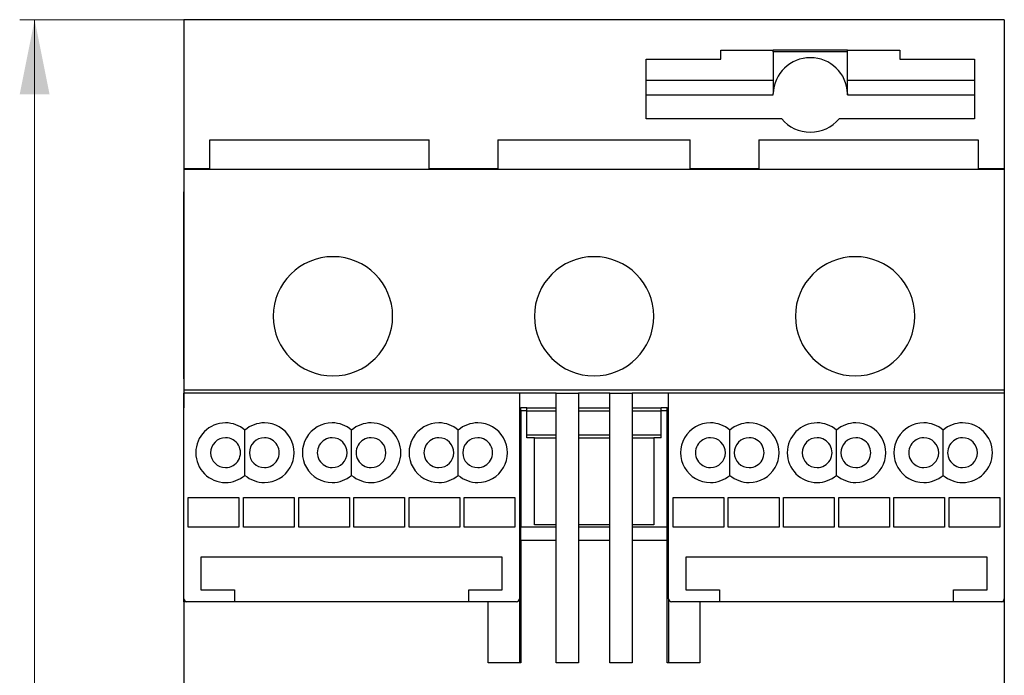
# Model space of a CAD drawing. Extents: x 152 to 752, y 178 to 988.
# Drawn here: x 290 to 356, y 805 to 849 of the extents above; entities that cross this region are included whole.
import ezdxf

# ---------------------------------------------------------------- set-up
doc = ezdxf.new("R2010")
doc.units = 0
doc.header["$LTSCALE"] = 15
doc.header["$MEASUREMENT"] = 0
doc.layers.add('10000_FRONT', color=7, linetype='CONTINUOUS')
doc.layers.add('10100_FRONT_DIM', color=7, linetype='CONTINUOUS')

msp = doc.modelspace()

# ---------------------------------------------------------------- linework, layer by layer
at = {"layer": '10000_FRONT', "color": 7, "linetype": 'CONTINUOUS', "lineweight": 25}
for p, q in [((356.5, 849.249998), (301.5, 849.249998)), ((301.5, 849.249998), (301.5, 839.249998)), ((356.5, 849.249998), (356.5, 839.249998)), ((337.5, 846.599997), (337.5, 847.200003)), ((337.5, 847.200003), (341, 847.200003)), ((346, 847.200003), (341, 847.200003)), ((341, 847.099997), (341, 847.200003)), ((346, 847.099997), (341, 847.099997)), ((341, 847.099997), (341, 844.300002)), ((346, 847.200003), (349.5, 847.200003)), ((346, 847.099997), (346, 847.200003)), ((346, 844.300002), (346, 847.099997)), ((349.5, 847.200003), (349.5, 846.599997)), ((332.5, 842.599997), (332.5, 846.599997)), ((332.5, 846.599997), (337.5, 846.599997)), ((349.5, 846.599997), (354.5, 846.599997)), ((354.5, 846.599997), (354.5, 842.599997)), ((332.5, 845.200003), (341, 845.200003)), ((346, 845.200003), (354.5, 845.200003)), ((332.5, 844.200003), (341, 844.200003)), ((341.002001, 844.300002), (341, 844.300002)), ((341, 844.206473), (341, 844.300002)), ((341, 844.206473), (341, 844.200003)), ((341.000009, 844.206473), (341.000019, 844.2097)), ((341.000019, 844.2097), (341.000037, 844.213522)), ((341.000037, 844.213522), (341.000065, 844.217886)), ((341.000065, 844.217886), (341.000103, 844.222716)), ((341.000103, 844.222716), (341.000156, 844.227934)), ((341.000156, 844.227934), (341.000225, 844.233557)), ((341.000225, 844.233557), (341.000316, 844.239714)), ((341.000316, 844.239714), (341.00043, 844.246352)), ((341.00043, 844.246352), (341.00057, 844.253401)), ((341.00057, 844.253401), (341.000739, 844.260794)), ((341.000739, 844.260794), (341.000938, 844.268469)), ((341.000938, 844.268469), (341.001167, 844.27632)), ((341.001167, 844.27632), (341.001422, 844.284262)), ((341.001422, 844.284262), (341.001701, 844.292189)), ((341.001701, 844.292189), (341.002001, 844.300002)), ((345.997999, 844.300002), (345.998299, 844.292189)), ((346, 844.300002), (345.997999, 844.300002)), ((345.998299, 844.292189), (345.998577, 844.284262)), ((345.998577, 844.284262), (345.998833, 844.27632)), ((345.998833, 844.27632), (345.999062, 844.268469)), ((345.999062, 844.268469), (345.99926, 844.260794)), ((345.99926, 844.260794), (345.99943, 844.253401)), ((345.99943, 844.253401), (345.999569, 844.246352)), ((345.999569, 844.246352), (345.999683, 844.239714)), ((345.999683, 844.239714), (345.999775, 844.233557)), ((345.999775, 844.233557), (345.999844, 844.227934)), ((345.999844, 844.227934), (345.999897, 844.222716)), ((345.999897, 844.222716), (345.999935, 844.217886)), ((345.999935, 844.217886), (345.999964, 844.213522)), ((345.999964, 844.213522), (345.999981, 844.2097)), ((345.999981, 844.2097), (345.999992, 844.206473)), ((346, 844.206473), (346, 844.300002)), ((346, 844.206473), (346, 844.200003)), ((346, 844.200003), (354.5, 844.200003)), ((341.579062, 842.599997), (332.5, 842.599997)), ((354.5, 842.599997), (345.420937, 842.599997)), ((303.25, 839.200003), (303.25, 841.200003)), ((303.25, 841.200003), (317.95, 841.200003)), ((317.95, 839.200003), (317.95, 841.200003)), ((322.55, 841.200003), (322.55, 839.200003)), ((322.55, 841.200003), (335.45, 841.200003)), ((335.45, 839.200003), (335.45, 841.200003)), ((340.05, 841.200003), (340.05, 839.200003)), ((340.05, 841.200003), (354.75, 841.200003)), ((354.75, 841.200003), (354.75, 839.200003)), ((303.250019, 839.249998), (301.5, 839.249998)), ((301.5, 839.249998), (301.5, 824.949999)), ((301.5, 839.200003), (301.5, 824.4)), ((356.5, 839.200003), (301.5, 839.200003)), ((322.550019, 839.249998), (317.95002, 839.249998)), ((340.050019, 839.249998), (335.450019, 839.249998)), ((356.5, 839.249998), (354.750019, 839.249998)), ((356.5, 839.249998), (356.5, 839.200041)), ((356.5, 839.200003), (356.5, 824.4)), ((301.5, 825.15), (301.5, 837.700003)), ((301.5, 824.949999), (301.5, 824.200053)), ((301.5, 824.4), (301.5, 824.199999)), ((356.5, 824.4), (301.5, 824.4)), ((356.5, 824.4), (356.5, 824.199999)), ((324, 824.199999), (301.5, 824.199999)), ((301.5, 810.4), (301.5, 824.199999)), ((301.5, 824.199999), (301.5, 823.199999)), ((324, 824.199999), (324, 810.4)), ((326.45, 824.199999), (324.000021, 824.199999)), ((326.45, 806.100001), (326.45, 824.199999)), ((326.45, 824.199999), (327.95, 824.199999)), ((330.05, 824.199999), (327.95, 824.199999)), ((327.95, 824.199999), (327.95, 806.100001)), ((330.05, 806.100001), (330.05, 824.199999)), ((330.05, 824.199999), (331.55, 824.199999)), ((331.55, 824.199999), (331.55, 806.100001)), ((334.000021, 824.199999), (331.55, 824.199999)), ((356.5, 824.199999), (334, 824.199999)), ((334, 810.4), (334, 824.199999)), ((356.5, 824.199999), (356.5, 810.4)), ((301.5, 823.199999), (301.500015, 823.199999)), ((301.5, 819.699999), (301.5, 823.199999)), ((324.000021, 823.199999), (324.1, 823.199999)), ((324.5, 823.199999), (324.1, 823.199999)), ((324.1, 822.999998), (324.1, 823.199999)), ((324.5, 823.199999), (326.45, 823.199999)), ((324.5, 822.999998), (324.5, 823.199999)), ((327.95, 823.199999), (330.05, 823.199999)), ((331.55, 823.199999), (333.5, 823.199999)), ((333.5, 822.999998), (333.5, 823.199999)), ((333.9, 823.199999), (333.5, 823.199999)), ((333.9, 823.199999), (334.000021, 823.199999)), ((333.9, 822.999998), (333.9, 823.199999)), ((324.5, 822.999998), (324.1, 822.999998)), ((324.1, 822.999998), (324.1, 815.199999)), ((324.5, 822.999998), (326.45, 822.999998)), ((324.5, 821.4), (324.5, 822.999998)), ((327.95, 822.999998), (330.05, 822.999998)), ((331.55, 822.999998), (333.5, 822.999998)), ((333.5, 821.4), (333.5, 822.999998)), ((333.9, 822.999998), (333.5, 822.999998)), ((333.9, 815.199999), (333.9, 822.999998)), ((305.6, 821.668093), (305.6, 821.720171)), ((312.75, 821.668093), (312.75, 821.720171)), ((319.9, 821.668093), (319.9, 821.720171)), ((338.1, 821.668093), (338.1, 821.720171)), ((345.25, 821.668093), (345.25, 821.720171)), ((352.4, 821.668093), (352.4, 821.720171)), ((305.6, 821.615221), (305.6, 821.668093)), ((305.6, 821.561568), (305.6, 821.615221)), ((305.6, 821.507136), (305.6, 821.561568)), ((305.6, 821.451941), (305.6, 821.507136)), ((305.6, 821.395949), (305.6, 821.451941)), ((305.6, 821.339041), (305.6, 821.395949)), ((305.6, 821.281096), (305.6, 821.339041)), ((305.6, 821.221987), (305.6, 821.281096)), ((305.6, 821.161593), (305.6, 821.221987)), ((305.6, 821.099791), (305.6, 821.161593)), ((305.6, 821.036391), (305.6, 821.099791)), ((312.75, 821.615221), (312.75, 821.668093)), ((312.75, 821.561568), (312.75, 821.615221)), ((312.75, 821.507136), (312.75, 821.561568)), ((312.75, 821.451941), (312.75, 821.507136)), ((312.75, 821.395949), (312.75, 821.451941)), ((312.75, 821.339041), (312.75, 821.395949)), ((312.75, 821.281096), (312.75, 821.339041)), ((312.75, 821.221987), (312.75, 821.281096)), ((312.75, 821.161593), (312.75, 821.221987)), ((312.75, 821.099791), (312.75, 821.161593)), ((312.75, 821.036391), (312.75, 821.099791)), ((319.9, 821.615221), (319.9, 821.668093)), ((319.9, 821.561568), (319.9, 821.615221)), ((319.9, 821.507136), (319.9, 821.561568)), ((319.9, 821.451941), (319.9, 821.507136)), ((319.9, 821.395949), (319.9, 821.451941)), ((319.9, 821.339041), (319.9, 821.395949)), ((319.9, 821.281096), (319.9, 821.339041)), ((319.9, 821.221987), (319.9, 821.281096)), ((319.9, 821.161593), (319.9, 821.221987)), ((319.9, 821.099791), (319.9, 821.161593)), ((319.9, 821.036391), (319.9, 821.099791)), ((324.5, 821.4), (326.45, 821.4)), ((324.5, 821.200251), (324.5, 821.4)), ((325, 821.200251), (324.5, 821.200251)), ((325, 815.350001), (325, 821.200251)), ((325, 821.199999), (326.45, 821.199999)), ((327.95, 821.4), (330.05, 821.4)), ((327.95, 821.199999), (330.05, 821.199999)), ((331.55, 821.4), (333.5, 821.4)), ((331.55, 821.199999), (333, 821.199999)), ((333.5, 821.200251), (333, 821.200251)), ((333, 821.200251), (333, 815.350001)), ((333.5, 821.200251), (333.5, 821.4)), ((338.1, 821.615221), (338.1, 821.668093)), ((338.1, 821.561568), (338.1, 821.615221)), ((338.1, 821.507136), (338.1, 821.561568)), ((338.1, 821.451941), (338.1, 821.507136)), ((338.1, 821.395949), (338.1, 821.451941)), ((338.1, 821.339041), (338.1, 821.395949)), ((338.1, 821.281096), (338.1, 821.339041)), ((338.1, 821.221987), (338.1, 821.281096)), ((338.1, 821.161593), (338.1, 821.221987)), ((338.1, 821.099791), (338.1, 821.161593)), ((338.1, 821.036391), (338.1, 821.099791)), ((345.25, 821.615221), (345.25, 821.668093)), ((345.25, 821.561568), (345.25, 821.615221)), ((345.25, 821.507136), (345.25, 821.561568)), ((345.25, 821.451941), (345.25, 821.507136)), ((345.25, 821.395949), (345.25, 821.451941)), ((345.25, 821.339041), (345.25, 821.395949)), ((345.25, 821.281096), (345.25, 821.339041)), ((345.25, 821.221987), (345.25, 821.281096)), ((345.25, 821.161593), (345.25, 821.221987)), ((345.25, 821.099791), (345.25, 821.161593)), ((345.25, 821.036391), (345.25, 821.099791)), ((352.4, 821.615221), (352.4, 821.668093)), ((352.4, 821.561568), (352.4, 821.615221)), ((352.4, 821.507136), (352.4, 821.561568)), ((352.4, 821.451941), (352.4, 821.507136)), ((352.4, 821.395949), (352.4, 821.451941)), ((352.4, 821.339041), (352.4, 821.395949)), ((352.4, 821.281096), (352.4, 821.339041)), ((352.4, 821.221987), (352.4, 821.281096)), ((352.4, 821.161593), (352.4, 821.221987)), ((352.4, 821.099791), (352.4, 821.161593)), ((352.4, 821.036391), (352.4, 821.099791)), ((305.6, 820.970984), (305.6, 821.036391)), ((305.6, 820.903128), (305.6, 820.970984)), ((305.6, 820.832377), (305.6, 820.903128)), ((305.6, 820.757761), (305.6, 820.832377)), ((305.6, 820.677885), (305.6, 820.757761)), ((305.6, 820.590052), (305.6, 820.677885)), ((305.6, 820.489355), (305.6, 820.590052)), ((305.6, 820.377985), (305.6, 820.489355)), ((312.75, 820.970984), (312.75, 821.036391)), ((312.75, 820.903128), (312.75, 820.970984)), ((312.75, 820.832377), (312.75, 820.903128)), ((312.75, 820.757761), (312.75, 820.832377)), ((312.75, 820.677885), (312.75, 820.757761)), ((312.75, 820.590052), (312.75, 820.677885)), ((312.75, 820.489355), (312.75, 820.590052)), ((312.75, 820.377985), (312.75, 820.489355)), ((319.9, 820.970984), (319.9, 821.036391)), ((319.9, 820.903128), (319.9, 820.970984)), ((319.9, 820.832377), (319.9, 820.903128)), ((319.9, 820.757761), (319.9, 820.832377)), ((319.9, 820.677885), (319.9, 820.757761)), ((319.9, 820.590052), (319.9, 820.677885)), ((319.9, 820.489355), (319.9, 820.590052)), ((319.9, 820.377985), (319.9, 820.489355)), ((338.1, 820.970984), (338.1, 821.036391)), ((338.1, 820.903128), (338.1, 820.970984)), ((338.1, 820.832377), (338.1, 820.903128)), ((338.1, 820.757761), (338.1, 820.832377)), ((338.1, 820.677885), (338.1, 820.757761)), ((338.1, 820.590052), (338.1, 820.677885)), ((338.1, 820.489355), (338.1, 820.590052)), ((338.1, 820.377985), (338.1, 820.489355)), ((345.25, 820.970984), (345.25, 821.036391)), ((345.25, 820.903128), (345.25, 820.970984)), ((345.25, 820.832377), (345.25, 820.903128)), ((345.25, 820.757761), (345.25, 820.832377)), ((345.25, 820.677885), (345.25, 820.757761)), ((345.25, 820.590052), (345.25, 820.677885)), ((345.25, 820.489355), (345.25, 820.590052)), ((345.25, 820.377985), (345.25, 820.489355)), ((352.4, 820.970984), (352.4, 821.036391)), ((352.4, 820.903128), (352.4, 820.970984)), ((352.4, 820.832377), (352.4, 820.903128)), ((352.4, 820.757761), (352.4, 820.832377)), ((352.4, 820.677885), (352.4, 820.757761)), ((352.4, 820.590052), (352.4, 820.677885)), ((352.4, 820.489355), (352.4, 820.590052)), ((352.4, 820.377985), (352.4, 820.489355)), ((305.6, 820.25984), (305.6, 820.377985)), ((305.6, 820.140158), (305.6, 820.25984)), ((305.6, 820.022013), (305.6, 820.140158)), ((305.6, 819.910643), (305.6, 820.022013)), ((305.6, 819.80995), (305.6, 819.910643)), ((305.6, 819.722113), (305.6, 819.80995)), ((305.6, 819.642237), (305.6, 819.722113)), ((312.75, 820.25984), (312.75, 820.377985)), ((312.75, 820.140158), (312.75, 820.25984)), ((312.75, 820.022013), (312.75, 820.140158)), ((312.75, 819.910643), (312.75, 820.022013)), ((312.75, 819.80995), (312.75, 819.910643)), ((312.75, 819.722113), (312.75, 819.80995)), ((312.75, 819.642237), (312.75, 819.722113)), ((319.9, 820.25984), (319.9, 820.377985)), ((319.9, 820.140158), (319.9, 820.25984)), ((319.9, 820.022013), (319.9, 820.140158)), ((319.9, 819.910643), (319.9, 820.022013)), ((319.9, 819.80995), (319.9, 819.910643)), ((319.9, 819.722113), (319.9, 819.80995)), ((319.9, 819.642237), (319.9, 819.722113)), ((338.1, 820.25984), (338.1, 820.377985)), ((338.1, 820.140158), (338.1, 820.25984)), ((338.1, 820.022013), (338.1, 820.140158)), ((338.1, 819.910643), (338.1, 820.022013)), ((338.1, 819.80995), (338.1, 819.910643)), ((338.1, 819.722113), (338.1, 819.80995)), ((338.1, 819.642237), (338.1, 819.722113)), ((345.25, 820.25984), (345.25, 820.377985)), ((345.25, 820.140158), (345.25, 820.25984)), ((345.25, 820.022013), (345.25, 820.140158)), ((345.25, 819.910643), (345.25, 820.022013)), ((345.25, 819.80995), (345.25, 819.910643)), ((345.25, 819.722113), (345.25, 819.80995)), ((345.25, 819.642237), (345.25, 819.722113)), ((352.4, 820.25984), (352.4, 820.377985)), ((352.4, 820.140158), (352.4, 820.25984)), ((352.4, 820.022013), (352.4, 820.140158)), ((352.4, 819.910643), (352.4, 820.022013)), ((352.4, 819.80995), (352.4, 819.910643)), ((352.4, 819.722113), (352.4, 819.80995)), ((352.4, 819.642237), (352.4, 819.722113)), ((301.5, 819.499998), (301.5, 819.699999)), ((301.5, 810.200022), (301.5, 819.499998)), ((305.6, 819.567622), (305.6, 819.642237)), ((305.6, 819.496874), (305.6, 819.567622)), ((305.6, 819.429015), (305.6, 819.496874)), ((305.6, 819.363612), (305.6, 819.429015)), ((305.6, 819.300211), (305.6, 819.363612)), ((305.6, 819.238406), (305.6, 819.300211)), ((305.6, 819.178011), (305.6, 819.238406)), ((305.6, 819.118906), (305.6, 819.178011)), ((305.6, 819.060957), (305.6, 819.118906)), ((305.6, 819.004053), (305.6, 819.060957)), ((312.75, 819.567622), (312.75, 819.642237)), ((312.75, 819.496874), (312.75, 819.567622)), ((312.75, 819.429015), (312.75, 819.496874)), ((312.75, 819.363612), (312.75, 819.429015)), ((312.75, 819.300211), (312.75, 819.363612)), ((312.75, 819.238406), (312.75, 819.300211)), ((312.75, 819.178011), (312.75, 819.238406)), ((312.75, 819.118906), (312.75, 819.178011)), ((312.75, 819.060957), (312.75, 819.118906)), ((312.75, 819.004053), (312.75, 819.060957)), ((319.9, 819.567622), (319.9, 819.642237)), ((319.9, 819.496874), (319.9, 819.567622)), ((319.9, 819.429015), (319.9, 819.496874)), ((319.9, 819.363612), (319.9, 819.429015)), ((319.9, 819.300211), (319.9, 819.363612)), ((319.9, 819.238406), (319.9, 819.300211)), ((319.9, 819.178011), (319.9, 819.238406)), ((319.9, 819.118906), (319.9, 819.178011)), ((319.9, 819.060957), (319.9, 819.118906)), ((319.9, 819.004053), (319.9, 819.060957)), ((324.1, 819.699999), (324.000021, 819.699999)), ((324.1, 819.499998), (324.000022, 819.499998)), ((334.000021, 819.699999), (333.9, 819.699999)), ((334.000022, 819.499998), (333.9, 819.499998)), ((338.1, 819.567622), (338.1, 819.642237)), ((338.1, 819.496874), (338.1, 819.567622)), ((338.1, 819.429015), (338.1, 819.496874)), ((338.1, 819.363612), (338.1, 819.429015)), ((338.1, 819.300211), (338.1, 819.363612)), ((338.1, 819.238406), (338.1, 819.300211)), ((338.1, 819.178011), (338.1, 819.238406)), ((338.1, 819.118906), (338.1, 819.178011)), ((338.1, 819.060957), (338.1, 819.118906)), ((338.1, 819.004053), (338.1, 819.060957)), ((345.25, 819.567622), (345.25, 819.642237)), ((345.25, 819.496874), (345.25, 819.567622)), ((345.25, 819.429015), (345.25, 819.496874)), ((345.25, 819.363612), (345.25, 819.429015)), ((345.25, 819.300211), (345.25, 819.363612)), ((345.25, 819.238406), (345.25, 819.300211)), ((345.25, 819.178011), (345.25, 819.238406)), ((345.25, 819.118906), (345.25, 819.178011)), ((345.25, 819.060957), (345.25, 819.118906)), ((345.25, 819.004053), (345.25, 819.060957)), ((352.4, 819.567622), (352.4, 819.642237)), ((352.4, 819.496874), (352.4, 819.567622)), ((352.4, 819.429015), (352.4, 819.496874)), ((352.4, 819.363612), (352.4, 819.429015)), ((352.4, 819.300211), (352.4, 819.363612)), ((352.4, 819.238406), (352.4, 819.300211)), ((352.4, 819.178011), (352.4, 819.238406)), ((352.4, 819.118906), (352.4, 819.178011)), ((352.4, 819.060957), (352.4, 819.118906)), ((352.4, 819.004053), (352.4, 819.060957)), ((305.6, 818.948061), (305.6, 819.004053)), ((305.6, 818.892863), (305.6, 818.948061)), ((305.6, 818.838435), (305.6, 818.892863)), ((305.6, 818.784777), (305.6, 818.838435)), ((305.6, 818.731909), (305.6, 818.784777)), ((305.6, 818.679827), (305.6, 818.731909)), ((312.75, 818.948061), (312.75, 819.004053)), ((312.75, 818.892863), (312.75, 818.948061)), ((312.75, 818.838435), (312.75, 818.892863)), ((312.75, 818.784777), (312.75, 818.838435)), ((312.75, 818.731909), (312.75, 818.784777)), ((312.75, 818.679827), (312.75, 818.731909)), ((319.9, 818.948061), (319.9, 819.004053)), ((319.9, 818.892863), (319.9, 818.948061)), ((319.9, 818.838435), (319.9, 818.892863)), ((319.9, 818.784777), (319.9, 818.838435)), ((319.9, 818.731909), (319.9, 818.784777)), ((319.9, 818.679827), (319.9, 818.731909)), ((338.1, 818.948061), (338.1, 819.004053)), ((338.1, 818.892863), (338.1, 818.948061)), ((338.1, 818.838435), (338.1, 818.892863)), ((338.1, 818.784777), (338.1, 818.838435)), ((338.1, 818.731909), (338.1, 818.784777)), ((338.1, 818.679827), (338.1, 818.731909)), ((345.25, 818.948061), (345.25, 819.004053)), ((345.25, 818.892863), (345.25, 818.948061)), ((345.25, 818.838435), (345.25, 818.892863)), ((345.25, 818.784777), (345.25, 818.838435)), ((345.25, 818.731909), (345.25, 818.784777)), ((345.25, 818.679827), (345.25, 818.731909)), ((352.4, 818.948061), (352.4, 819.004053)), ((352.4, 818.892863), (352.4, 818.948061)), ((352.4, 818.838435), (352.4, 818.892863)), ((352.4, 818.784777), (352.4, 818.838435)), ((352.4, 818.731909), (352.4, 818.784777)), ((352.4, 818.679827), (352.4, 818.731909)), ((301.799999, 815.199999), (301.799999, 817.199999)), ((301.799999, 817.199999), (305.200001, 817.199999)), ((305.200001, 817.199999), (305.200001, 815.199999)), ((305.5, 815.199999), (305.5, 817.199999)), ((305.5, 817.199999), (308.9, 817.199999)), ((308.9, 817.199999), (308.9, 815.199999)), ((309.200001, 815.199999), (309.200001, 817.199999)), ((309.200001, 817.199999), (312.6, 817.199999)), ((312.6, 817.199999), (312.6, 815.199999)), ((312.9, 815.199999), (312.9, 817.199999)), ((312.9, 817.199999), (316.3, 817.199999)), ((316.3, 817.199999), (316.3, 815.199999)), ((316.6, 815.199999), (316.6, 817.199999)), ((316.6, 817.199999), (320, 817.199999)), ((320, 817.199999), (320, 815.199999)), ((320.3, 815.199999), (320.3, 817.199999)), ((320.3, 817.199999), (323.7, 817.199999)), ((323.7, 817.199999), (323.7, 815.199999)), ((334.3, 815.199999), (334.3, 817.199999)), ((334.3, 817.199999), (337.7, 817.199999)), ((337.7, 817.199999), (337.7, 815.199999)), ((338, 815.199999), (338, 817.199999)), ((338, 817.199999), (341.4, 817.199999)), ((341.4, 817.199999), (341.4, 815.199999)), ((341.7, 815.199999), (341.7, 817.199999)), ((341.7, 817.199999), (345.1, 817.199999)), ((345.1, 817.199999), (345.1, 815.199999)), ((345.4, 815.199999), (345.4, 817.199999)), ((345.4, 817.199999), (348.799999, 817.199999)), ((348.799999, 817.199999), (348.799999, 815.199999)), ((349.1, 815.199999), (349.1, 817.199999)), ((349.1, 817.199999), (352.5, 817.199999)), ((352.5, 817.199999), (352.5, 815.199999)), ((352.799999, 815.199999), (352.799999, 817.199999)), ((352.799999, 817.199999), (356.200001, 817.199999)), ((356.200001, 817.199999), (356.200001, 815.199999)), ((305.200001, 815.199999), (301.799999, 815.199999)), ((308.9, 815.199999), (305.5, 815.199999)), ((312.6, 815.199999), (309.200001, 815.199999)), ((316.3, 815.199999), (312.9, 815.199999)), ((320, 815.199999), (316.6, 815.199999)), ((323.7, 815.199999), (320.3, 815.199999)), ((326.45, 815.199999), (324.1, 815.199999)), ((324.1, 814.300002), (324.1, 815.199999)), ((326.45, 815.350001), (325, 815.350001)), ((330.05, 815.350001), (327.95, 815.350001)), ((330.05, 815.199999), (327.95, 815.199999)), ((333, 815.350001), (331.55, 815.350001)), ((333.9, 815.199999), (331.55, 815.199999)), ((333.9, 814.300002), (333.9, 815.199999)), ((337.7, 815.199999), (334.3, 815.199999)), ((341.4, 815.199999), (338, 815.199999)), ((345.1, 815.199999), (341.7, 815.199999)), ((348.799999, 815.199999), (345.4, 815.199999)), ((352.5, 815.199999), (349.1, 815.199999)), ((356.200001, 815.199999), (352.799999, 815.199999)), ((326.45, 814.300002), (324.1, 814.300002)), ((324.1, 814.300002), (324.1, 806.100001)), ((330.05, 814.300002), (327.95, 814.300002)), ((333.9, 814.300002), (331.55, 814.300002)), ((333.9, 806.100001), (333.9, 814.300002)), ((302.65, 813.199999), (302.65, 810.999998)), ((322.85, 813.199999), (302.65, 813.199999)), ((322.85, 810.999998), (322.85, 813.199999)), ((335.15, 813.199999), (335.15, 810.999998)), ((355.35, 813.199999), (335.15, 813.199999)), ((355.35, 810.999998), (355.35, 813.199999)), ((302.65, 810.999998), (304.9, 810.999998)), ((304.9, 810.999998), (304.9, 810.199999)), ((320.6, 810.999998), (322.85, 810.999998)), ((320.6, 810.199999), (320.6, 810.999998)), ((335.15, 810.999998), (337.4, 810.999998)), ((337.4, 810.999998), (337.4, 810.199999)), ((353.1, 810.999998), (355.35, 810.999998)), ((353.1, 810.199999), (353.1, 810.999998)), ((301.5, 810.4), (301.5, 806.100001)), ((301.5, 810.191607), (301.5, 810.199999)), ((321.9, 810.199999), (301.5, 810.199999)), ((321.9, 810.191607), (301.5, 810.191607)), ((301.5, 810.191607), (301.5, 802.499998)), ((304.9, 810.199999), (301.700001, 810.199999)), ((302.75, 810.199999), (302.75, 810.200022)), ((323.8, 810.199999), (320.6, 810.199999)), ((320.75, 810.199999), (320.75, 810.200022)), ((321.9, 810.191607), (321.9, 810.199999)), ((321.9, 806.100001), (321.9, 810.191607)), ((324, 810.398524), (324, 806.100001)), ((334, 810.4), (334, 806.100001)), ((337.4, 810.199999), (334.2, 810.199999)), ((335.15, 810.199999), (335.15, 810.200022)), ((336.1, 810.191607), (336.1, 810.199999)), ((356.5, 810.199999), (336.1, 810.199999)), ((356.5, 810.191607), (336.1, 810.191607)), ((336.1, 810.191607), (336.1, 806.100001)), ((356.299999, 810.199999), (353.1, 810.199999)), ((353.15, 810.199999), (353.15, 810.200022)), ((356.5, 810.398524), (356.5, 810.200007)), ((356.5, 810.191607), (356.5, 810.199999)), ((356.5, 810.191607), (356.5, 802.499998)), ((301.5, 806.100027), (301.5, 732.300047)), ((324.1, 806.100001), (321.9, 806.100001)), ((327.95, 806.100001), (326.45, 806.100001)), ((331.55, 806.100001), (330.05, 806.100001)), ((336.1, 806.100001), (333.9, 806.100001))]:
    msp.add_line(p, q, dxfattribs=at)
for centre, radius, start, end in [((343.5, 844.2), 2.5, 2.292478, 177.707522), ((343.5, 844.2), 2.5, 179.851655, 179.99993), ((343.5, 844.2), 2.5, 0.00007, 0.148345), ((343.5, 844.2), 2.5, 219.791869, 320.208117), ((303, 837.7), 1.5, 179.858253, 179.999883), ((311.5, 829.35), 4, 0, 180), ((329, 829.35), 4, 0, 180), ((346.5, 829.35), 4, 0, 180), ((311.5, 829.35), 4, 180, 0), ((329, 829.35), 4, 180, 0), ((346.5, 829.35), 4, 180, 0), ((301.7, 825.15), 0.2, 180, 180.389049), ((304.3, 820.2), 2, 90.000022, 269.999978), ((304.3, 820.2), 2, 49.458419, 90.000022), ((306.9, 820.2), 2, 90.000011, 130.541564), ((306.9, 820.2), 2, 269.999989, 90.000011), ((311.45, 820.2), 2, 89.999978, 270.000022), ((311.45, 820.2), 2, 49.458428, 89.999978), ((314.05, 820.2), 2, 89.999995, 130.541572), ((314.05, 820.2), 2, 270.000005, 89.999995), ((318.6, 820.2), 2, 89.999989, 270.000011), ((318.6, 820.2), 2, 49.458436, 89.999989), ((321.2, 820.2), 2, 90.000005, 130.541581), ((321.2, 820.2), 2, 269.999995, 90.000005), ((336.8, 820.2), 2, 89.999995, 270.000005), ((336.8, 820.2), 2, 49.458419, 89.999995), ((339.4, 820.2), 2, 90.000011, 130.541564), ((339.4, 820.2), 2, 269.999989, 90.000011), ((343.95, 820.2), 2, 90.000005, 269.999995), ((343.95, 820.2), 2, 49.458428, 90.000005), ((346.55, 820.2), 2, 90.000022, 130.541572), ((346.55, 820.2), 2, 269.999978, 90.000022), ((351.1, 820.2), 2, 89.999989, 270.000011), ((351.1, 820.2), 2, 49.458436, 89.999989), ((353.7, 820.2), 2, 89.999978, 130.541581), ((353.7, 820.2), 2, 270.000022, 89.999978), ((304.3, 820.2), 1, 90.000044, 269.999956), ((304.3, 820.2), 1, 269.999956, 90.000044), ((306.9, 820.2), 1, 90.000022, 269.999978), ((306.9, 820.2), 1, 269.999978, 90.000022), ((311.45, 820.2), 1, 89.999956, 270.000044), ((311.45, 820.2), 1, 270.000044, 89.999956), ((314.05, 820.2), 1, 89.999989, 270.000011), ((314.05, 820.2), 1, 270.000011, 89.999989), ((318.6, 820.2), 1, 89.999978, 270.000022), ((318.6, 820.2), 1, 270.000022, 89.999978), ((321.2, 820.2), 1, 90.000011, 269.999989), ((321.2, 820.2), 1, 269.999989, 90.000011), ((336.8, 820.2), 1, 89.999989, 270.000011), ((336.8, 820.2), 1, 270.000011, 89.999989), ((339.4, 820.2), 1, 90.000022, 269.999978), ((339.4, 820.2), 1, 269.999978, 90.000022), ((343.95, 820.2), 1, 90.000011, 269.999989), ((343.95, 820.2), 1, 269.999989, 90.000011), ((346.55, 820.2), 1, 90.000044, 269.999956), ((346.55, 820.2), 1, 269.999956, 90.000044), ((351.1, 820.2), 1, 89.999978, 270.000022), ((351.1, 820.2), 1, 270.000022, 89.999978), ((353.7, 820.2), 1, 89.999956, 270.000044), ((353.7, 820.2), 1, 270.000044, 89.999956), ((304.3, 820.2), 2, 269.999978, 310.541623), ((306.9, 820.2), 2, 229.458393, 269.999989), ((311.45, 820.2), 2, 270.000022, 310.541615), ((314.05, 820.2), 2, 229.458385, 270.000005), ((318.6, 820.2), 2, 270.000011, 310.541607), ((321.2, 820.2), 2, 229.458377, 269.999995), ((336.8, 820.2), 2, 270.000005, 310.541623), ((339.4, 820.2), 2, 229.458393, 269.999989), ((343.95, 820.2), 2, 269.999995, 310.541615), ((346.55, 820.2), 2, 229.458385, 269.999978), ((351.1, 820.2), 2, 270.000011, 310.541607), ((353.7, 820.2), 2, 229.458377, 270.000022), ((301.7, 810.4), 0.2, 180, 270.000219), ((323.8, 810.4), 0.2, 270.000055, 0), ((334.2, 810.4), 0.2, 180, 269.999945), ((356.3, 810.4), 0.2, 269.999781, 0)]:
    msp.add_arc(centre, radius, start, end, dxfattribs=at)
at = {"layer": '10100_FRONT_DIM', "color": 7, "linetype": 'CONTINUOUS', "lineweight": 13}
for p, q in [((290.49999, 849.25), (301.5, 849.25)), ((291.49999, 689.25), (291.49999, 849.25))]:
    msp.add_line(p, q, dxfattribs=at)
msp.add_solid([(292.49999, 844.25), (291.49999, 849.25), (290.49999, 844.25), (291.49999, 849.25)], dxfattribs=at)

doc.saveas('drawing.dxf')
